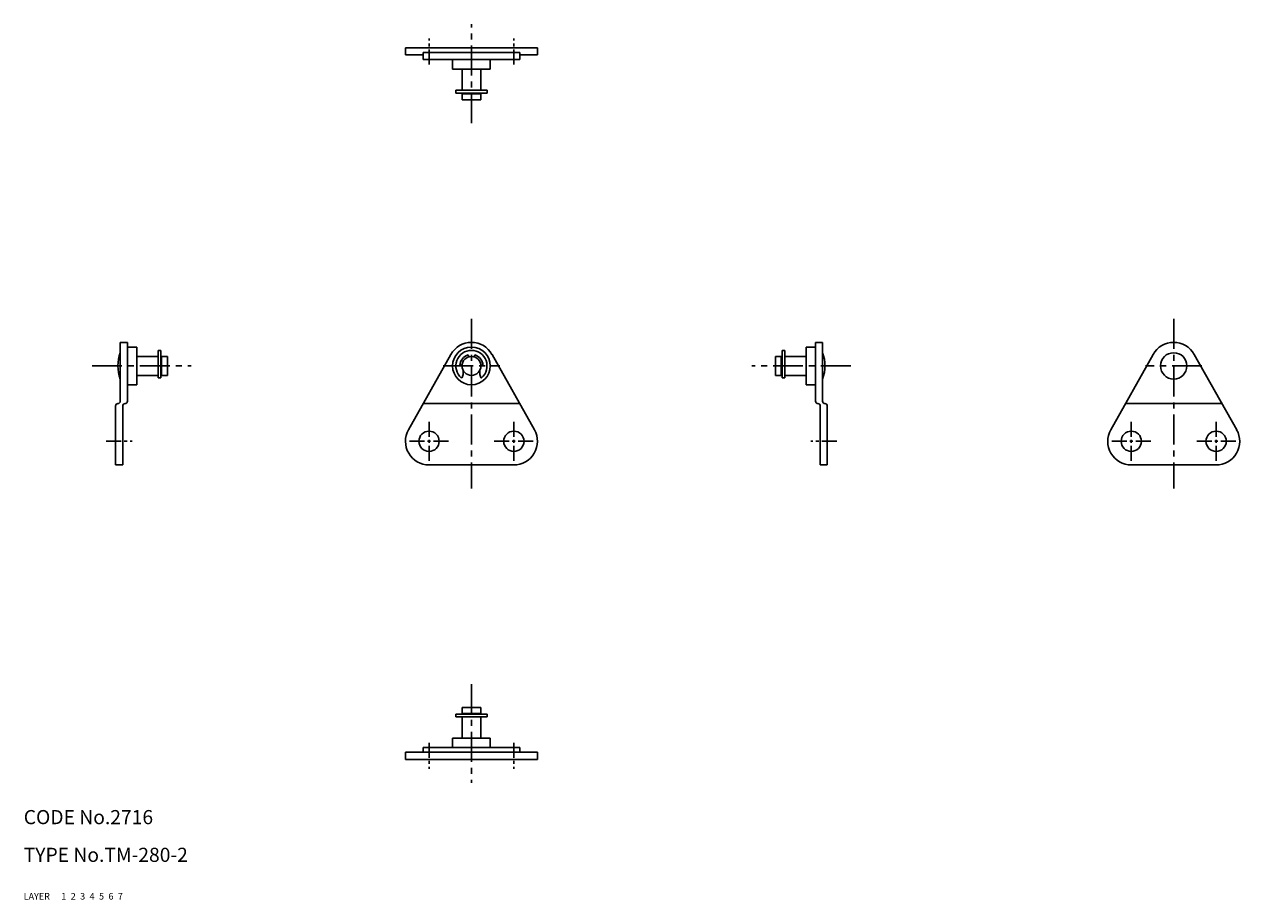
# Model space of a CAD drawing. Extents: x 10 to 268, y 10 to 196.
import ezdxf

# ---------------------------------------------------------------- set-up
doc = ezdxf.new("R2010")
doc.units = 0
doc.header["$MEASUREMENT"] = 0
for name, pattern in [('CENTER', [50.8, 31.75, -6.35, 6.35, -6.35]), ('DASHED', [19.05, 12.7, -6.35]), ('PHANTOM', [63.5, 31.75, -6.35, 6.35, -6.35, 6.35, -6.35])]:
    doc.linetypes.add(name, pattern=pattern)
for name, color, linetype in [('1', 7, 'CONTINUOUS'), ('2', 4, 'CONTINUOUS'), ('3', 2, 'DASHED'), ('4', 1, 'CENTER'), ('5', 6, 'PHANTOM'), ('6', 5, 'CONTINUOUS'), ('7', 3, 'CONTINUOUS')]:
    doc.layers.add(name, color=color, linetype=linetype)
doc.styles.get("Standard").update_dxf_attribs({"font": 'simplex.shx'})

msp = doc.modelspace()

# ---------------------------------------------------------------- linework, layer by layer
at = {"layer": '1', "linetype": 'Continuous'}
for p, q in [((91, 190.75), (119, 190.75)), ((91, 189.25), (91, 190.75)), ((91, 189.25), (94.76, 189.25)), ((94.76, 188.25), (94.76, 189.75)), ((94.76, 189.75), (115.24, 189.75)), ((94.76, 188.25), (115.24, 188.25)), ((101, 188.25), (101, 186.25)), ((109, 188.25), (109, 186.25)), ((115.24, 188.25), (115.24, 189.75)), ((115.24, 189.25), (119, 189.25)), ((119, 189.25), (119, 190.75)), ((101, 186.25), (109, 186.25)), ((103, 186.25), (103, 181.75)), ((107, 186.25), (107, 181.75)), ((108.3, 181.75), (101.7, 181.75)), ((101.7, 181.75), (101.7, 181.15)), ((108.3, 181.15), (101.7, 181.15)), ((103, 181.75), (107, 181.75)), ((103, 180.99), (103, 179.75)), ((107, 180.99), (103, 180.99)), ((103.45, 181.15), (103.45, 180.99)), ((106.55, 181.15), (106.55, 180.99)), ((107, 180.99), (107, 179.75)), ((108.3, 181.75), (108.3, 181.15)), ((103, 179.75), (107, 179.75)), ((30.5, 128.25), (30.5, 115.75)), ((30.5, 128.25), (32, 128.25)), ((32, 128.25), (32, 115.75)), ((32, 127.25), (34, 127.25)), ((34, 127.25), (34, 119.25)), ((38.5, 120.73), (38.5, 126.55)), ((38.5, 126.55), (39.1, 126.55)), ((39.1, 120.73), (39.1, 126.55)), ((170.9, 120.73), (170.9, 126.55)), ((171.5, 126.55), (170.9, 126.55)), ((171.5, 120.73), (171.5, 126.55)), ((176, 127.25), (176, 119.25)), ((178, 127.25), (176, 127.25)), ((178, 128.25), (178, 115.75)), ((179.5, 128.25), (178, 128.25)), ((179.5, 128.25), (179.5, 115.75)), ((34, 125.25), (38.5, 125.25)), ((38.5, 125.25), (38.5, 121.25)), ((39.1, 124.8), (39.26, 124.8)), ((39.26, 125.25), (40.5, 125.25)), ((39.26, 121.25), (39.26, 125.25)), ((40.5, 125.25), (40.5, 121.25)), ((100.64, 125.7), (91.64, 109.7)), ((104.3, 125.6), (104.46, 125.17)), ((105.7, 125.6), (105.54, 125.17)), ((109.36, 125.7), (118.36, 109.7)), ((169.5, 125.25), (169.5, 121.25)), ((170.74, 125.25), (169.5, 125.25)), ((170.74, 121.25), (170.74, 125.25)), ((170.9, 124.8), (170.74, 124.8)), ((176, 125.25), (171.5, 125.25)), ((171.5, 125.25), (171.5, 121.25)), ((249.64, 125.7), (240.64, 109.7)), ((258.36, 125.7), (267.36, 109.7)), ((34, 121.25), (38.5, 121.25)), ((39.1, 121.7), (39.26, 121.7)), ((39.26, 121.25), (40.5, 121.25)), ((103.01, 123.46), (102.55, 123.38)), ((103.24, 121.43), (103.01, 120.79)), ((103.25, 121.47), (103.25, 122.28)), ((106.75, 121.47), (106.75, 122.28)), ((106.76, 121.43), (106.99, 120.79)), ((106.99, 123.46), (107.45, 123.38)), ((170.74, 121.25), (169.5, 121.25)), ((170.9, 121.7), (170.74, 121.7)), ((176, 121.25), (171.5, 121.25)), ((32, 119.25), (34, 119.25)), ((38.5, 120.73), (39.1, 120.73)), ((171.5, 120.73), (170.9, 120.73)), ((178, 119.25), (176, 119.25)), ((29.5, 114.75), (29.5, 102.25)), ((31, 114.75), (31, 102.25)), ((94.76, 115.25), (115.24, 115.25)), ((179, 114.75), (179, 102.25)), ((180.5, 114.75), (180.5, 102.25)), ((264.24, 115.25), (243.76, 115.25)), ((29.5, 102.25), (31, 102.25)), ((96, 102.25), (114, 102.25)), ((180.5, 102.25), (179, 102.25)), ((263, 102.25), (245, 102.25)), ((108.3, 49.35), (101.7, 49.35)), ((101.7, 48.75), (101.7, 49.35)), ((103, 50.75), (107, 50.75)), ((103, 49.51), (103, 50.75)), ((107, 49.51), (103, 49.51)), ((103.45, 49.35), (103.45, 49.51)), ((106.55, 49.35), (106.55, 49.51)), ((107, 49.51), (107, 50.75)), ((108.3, 48.75), (108.3, 49.35)), ((108.3, 48.75), (101.7, 48.75)), ((103, 44.25), (103, 48.75)), ((103, 48.75), (107, 48.75)), ((107, 44.25), (107, 48.75)), ((101, 44.25), (109, 44.25)), ((101, 42.25), (101, 44.25)), ((109, 42.25), (109, 44.25)), ((94.76, 42.25), (115.24, 42.25)), ((94.76, 42.25), (94.76, 41.25)), ((115.24, 42.25), (115.24, 41.25)), ((91, 41.25), (91, 39.75)), ((91, 41.25), (119, 41.25)), ((91, 39.75), (119, 39.75)), ((119, 41.25), (119, 39.75))]:
    msp.add_line(p, q, dxfattribs=at)
for centre, radius in [((105, 123.25), 4), ((105, 123.25), 2), ((254, 123.25), 2.8), ((96, 107.25), 2.15), ((114, 107.25), 2.15), ((245, 107.25), 2.15), ((263, 107.25), 2.15)]:
    msp.add_circle(centre, radius, dxfattribs=at)
for centre, radius, start, end in [((105, 123.25), 5, 29.3578, 150.6422), ((105, 123.25), 3.3, 310.6561, 229.3439), ((254, 123.25), 5, 29.3578, 150.6422), ((38.09, 123.25), 8.09, 159.7506, 200.2494), ((105, 123.25), 2.45, 106.5623, 176.8963), ((105, 123.25), 2.45, 3.1037, 73.4377), ((171.91, 123.25), 8.09, 339.7506, 20.2494), ((103.15, 121.47), 0.1, 339.9997, 0), ((106.85, 121.47), 0.1, 180, 200.0003), ((102.92, 120.82), 0.1, 229.3454, 339.9997), ((107.08, 120.82), 0.1, 200.0003, 310.6546), ((30, 114.75), 0.5, 90, 180), ((30, 115.75), 0.5, 270, 0), ((31.5, 114.75), 0.5, 90, 180), ((31.5, 115.75), 0.5, 270, 0), ((178.5, 115.75), 0.5, 180, 270), ((178.5, 114.75), 0.5, 0, 90), ((180, 115.75), 0.5, 180, 270), ((180, 114.75), 0.5, 0, 90), ((96, 107.25), 5, 150.6422, 270), ((114, 107.25), 5, 270, 29.3578), ((245, 107.25), 5, 150.6422, 270), ((263, 107.25), 5, 270, 29.3578)]:
    msp.add_arc(centre, radius, start, end, dxfattribs=at)
at = {"layer": '4', "linetype": 'CENTER', "ltscale": 0.2}
for p, q in [((105, 174.75), (105, 195.75)), ((105, 133.25), (105, 97.25)), ((254, 133.25), (254, 97.25)), ((24.5, 123.25), (45.5, 123.25)), ((99, 123.25), (111, 123.25)), ((185.5, 123.25), (164.5, 123.25)), ((260, 123.25), (248, 123.25)), ((105, 55.75), (105, 34.75))]:
    msp.add_line(p, q, dxfattribs=at)
at = {"layer": '4', "linetype": 'CENTER', "ltscale": 0.1}
for p, q in [((96, 187.25), (96, 192.75)), ((114, 187.25), (114, 192.75)), ((96, 111.4), (96, 103.1)), ((114, 111.4), (114, 103.1)), ((245, 111.4), (245, 103.1)), ((263, 111.4), (263, 103.1)), ((27.5, 107.25), (33, 107.25)), ((91.85, 107.25), (100.15, 107.25)), ((109.85, 107.25), (118.15, 107.25)), ((182.5, 107.25), (177, 107.25)), ((249.15, 107.25), (240.85, 107.25)), ((267.15, 107.25), (258.85, 107.25)), ((96, 43.25), (96, 37.75)), ((114, 43.25), (114, 37.75))]:
    msp.add_line(p, q, dxfattribs=at)

# ---------------------------------------------------------------- texts
at = {"layer": '1', "linetype": 'Continuous', "ltscale": 0.25}
for s, p in [('LAYER', (10, 10)), ('1', (17.98, 10))]:
    msp.add_text(s, height=1.4, dxfattribs=at).set_placement(p)
at = {"layer": '2', "linetype": 'Continuous', "ltscale": 0.25}
msp.add_text('2', height=1.4, dxfattribs=at).set_placement((19.98, 10))
at = {"layer": '3', "linetype": 'DASHED', "ltscale": 0.25}
msp.add_text('3', height=1.4, dxfattribs=at).set_placement((21.98, 10))
at = {"layer": '4', "linetype": 'CENTER', "ltscale": 0.25}
msp.add_text('4', height=1.4, dxfattribs=at).set_placement((23.98, 10))
at = {"layer": '5', "linetype": 'PHANTOM', "ltscale": 0.25}
msp.add_text('5', height=1.4, dxfattribs=at).set_placement((25.98, 10))
at = {"layer": '6', "linetype": 'Continuous', "ltscale": 0.25}
msp.add_text('6', height=1.4, dxfattribs=at).set_placement((27.98, 10))
at = {"layer": '7', "linetype": 'Continuous', "ltscale": 0.25}
for s, height, p in [('CODE No.2716', 3, (10, 26)), ('TYPE No.TM-280-2', 3, (10, 18)), ('7', 1.4, (29.98, 10))]:
    msp.add_text(s, height=height, dxfattribs=at).set_placement(p)

doc.saveas('drawing.dxf')
